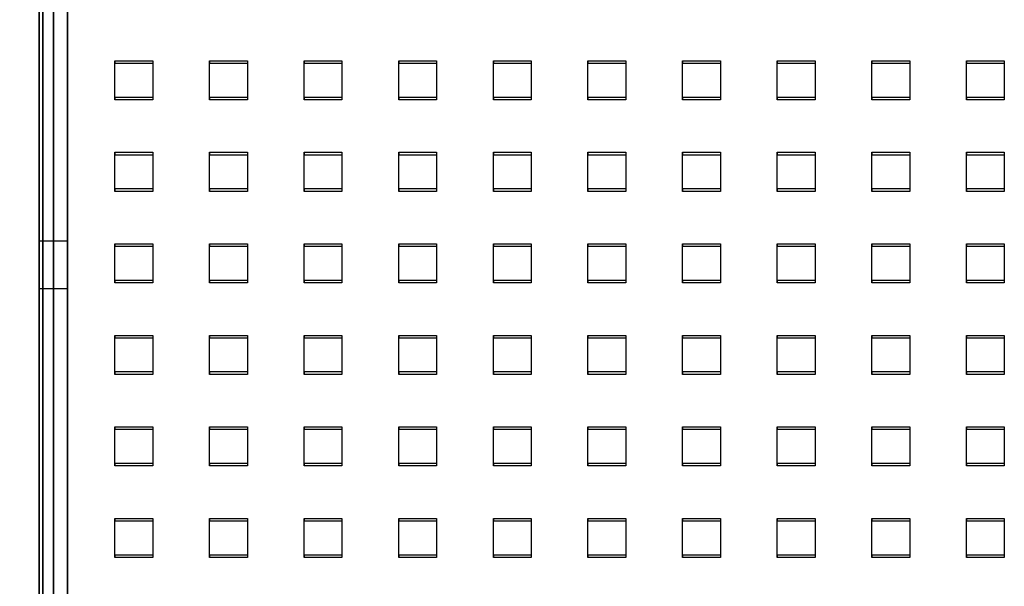
# Model space of a CAD drawing. Units: millimetres. Extents: x -1 to 297, y 0 to 200.
# Drawn here: x 36 to 49, y 70 to 78 of the extents above; entities that cross this region are included whole.
import ezdxf

# ---------------------------------------------------------------- set-up
doc = ezdxf.new("R2010")
doc.units = ezdxf.units.MM
doc.layers.add('ADAMA', color=7, linetype='Continuous')
doc.styles.add('SLDTEXTSTYLE1', font='TXT', dxfattribs={"width": 0.7})
doc.dimstyles.new('SLDDIMSTYLE1', dxfattribs={"dimtxt": 2.645833, "dimasz": 2, "dimexe": 0, "dimexo": 0.0625, "dimgap": 0.661458, "dimtad": 1, "dimdec": 1, "dimlfac": 16, "dimrnd": 1e-09, "dimzin": 12, "dimdsep": 46, "dimtxsty": 'SLDTEXTSTYLE1', "dimsah": 1, "dimcen": 0.09, "dimadec": 0, "dimazin": 3, "dimtfac": 1, "dimtdec": 1, "dimtofl": 0, "dimtmove": 0, "dimatfit": 3, "dimfxl": 0, "dimfrac": 2, "dimtolj": 1, "dimtzin": 12, "dimarcsym": 0})

# ---------------------------------------------------------------- blocks, each defined once
blk = doc.blocks.new('_D_7')
at = {"layer": 'ADAMA', "color": 7}
for p, q in [((35.199, 84.606), (26.024, 84.606)), ((27.024, 54.08), (27.024, 84.606)), ((34.449, 54.08), (26.024, 54.08))]:
    blk.add_line(p, q, dxfattribs=at)
for points in [[(27.024, 84.606), (26.524, 82.606), (27.524, 82.606)], [(27.024, 54.08), (27.524, 56.08), (26.524, 56.08)]]:
    blk.add_solid(points, dxfattribs=at)
at = {"layer": 'ADAMA', "color": 7, "insert": (23.614, 65.184), "char_height": 2.6458, "attachment_point": 1, "rotation": 90, "style": 'SLDTEXTSTYLE1'}
blk.add_mtext('490', dxfattribs=at)

msp = doc.modelspace()

# ---------------------------------------------------------------- linework, layer by layer
at = {"color": 7, "linetype": 'Continuous', "lineweight": 25}
for p, q in [((36.199159, 65.4394064), (36.199159, 81.1550394)), ((36.199159, 81.1341381), (36.199159, 65.4138622)), ((36.199159, 65.4076095), (36.199159, 81.123093)), ((36.249159, 65.4138622), (36.249159, 81.1341381)), ((36.386659, 65.4138622), (36.386659, 81.1341381)), ((36.574159, 81.1341381), (36.574159, 65.4138622)), ((36.199159, 66.3670876), (36.199159, 80.1109709)), ((36.249159, 80.1109709), (36.249159, 66.3670876)), ((36.386659, 80.1109709), (36.386659, 66.3670876)), ((36.574159, 66.3670876), (36.574159, 80.1109709)), ((37.199159, 77.1655619), (37.699159, 77.1655619)), ((37.199159, 76.6820091), (37.199159, 77.1655619)), ((37.199159, 77.1655619), (37.199159, 77.133765)), ((37.699159, 77.1655619), (37.699159, 77.133765)), ((37.699159, 77.1655619), (37.699159, 76.6820091)), ((38.449159, 76.6820091), (38.449159, 77.1655619)), ((38.449159, 77.1655619), (38.449159, 77.133765)), ((38.449159, 77.1655619), (38.949159, 77.1655619)), ((38.949159, 77.1655619), (38.949159, 76.6820091)), ((38.949159, 77.1655619), (38.949159, 77.133765)), ((39.699159, 77.1655619), (40.199159, 77.1655619)), ((39.699159, 76.6820091), (39.699159, 77.1655619)), ((39.699159, 77.1655619), (39.699159, 77.133765)), ((40.199159, 77.1655619), (40.199159, 77.133765)), ((40.199159, 77.1655619), (40.199159, 76.6820091)), ((40.949159, 77.1655619), (41.449159, 77.1655619)), ((40.949159, 76.6820091), (40.949159, 77.1655619)), ((40.949159, 77.1655619), (40.949159, 77.133765)), ((41.449159, 77.1655619), (41.449159, 77.133765)), ((41.449159, 77.1655619), (41.449159, 76.6820091)), ((42.199159, 77.1655619), (42.699159, 77.1655619)), ((42.199159, 76.6820091), (42.199159, 77.1655619)), ((42.199159, 77.1655619), (42.199159, 77.133765)), ((42.699159, 77.1655619), (42.699159, 76.6820091)), ((42.699159, 77.1655619), (42.699159, 77.133765)), ((43.449159, 77.1655619), (43.949159, 77.1655619)), ((43.449159, 76.6820091), (43.449159, 77.1655619)), ((43.449159, 77.1655619), (43.449159, 77.133765)), ((43.949159, 77.1655619), (43.949159, 77.133765)), ((43.949159, 77.1655619), (43.949159, 76.6820091)), ((44.699159, 77.1655619), (45.199159, 77.1655619)), ((44.699159, 76.6820091), (44.699159, 77.1655619)), ((44.699159, 77.1655619), (44.699159, 77.133765)), ((45.199159, 77.1655619), (45.199159, 77.133765)), ((45.199159, 77.1655619), (45.199159, 76.6820091)), ((45.949159, 77.1655619), (46.449159, 77.1655619)), ((45.949159, 76.6820091), (45.949159, 77.1655619)), ((45.949159, 77.1655619), (45.949159, 77.133765)), ((46.449159, 77.1655619), (46.449159, 77.133765)), ((46.449159, 77.1655619), (46.449159, 76.6820091)), ((47.199159, 76.6820091), (47.199159, 77.1655619)), ((47.199159, 77.1655619), (47.199159, 77.133765)), ((47.199159, 77.1655619), (47.699159, 77.1655619)), ((47.699159, 77.1655619), (47.699159, 76.6820091)), ((47.699159, 77.1655619), (47.699159, 77.133765)), ((48.449159, 77.1655619), (48.949159, 77.1655619)), ((48.449159, 76.6820091), (48.449159, 77.1655619)), ((48.449159, 77.1655619), (48.449159, 77.133765)), ((48.949159, 77.1655619), (48.949159, 76.6820091)), ((48.949159, 77.1655619), (48.949159, 77.133765)), ((37.199159, 76.6502122), (37.199159, 77.133765)), ((37.199159, 77.133765), (37.699159, 77.133765)), ((37.699159, 77.133765), (37.699159, 76.6502122)), ((38.449159, 76.6502122), (38.449159, 77.133765)), ((38.449159, 77.133765), (38.949159, 77.133765)), ((38.949159, 77.133765), (38.949159, 76.6502122)), ((39.699159, 76.6502122), (39.699159, 77.133765)), ((39.699159, 77.133765), (40.199159, 77.133765)), ((40.199159, 77.133765), (40.199159, 76.6502122)), ((40.949159, 76.6502122), (40.949159, 77.133765)), ((40.949159, 77.133765), (41.449159, 77.133765)), ((41.449159, 77.133765), (41.449159, 76.6502122)), ((42.199159, 76.6502122), (42.199159, 77.133765)), ((42.199159, 77.133765), (42.699159, 77.133765)), ((42.699159, 77.133765), (42.699159, 76.6502122)), ((43.449159, 76.6502122), (43.449159, 77.133765)), ((43.449159, 77.133765), (43.949159, 77.133765)), ((43.949159, 77.133765), (43.949159, 76.6502122)), ((44.699159, 76.6502122), (44.699159, 77.133765)), ((44.699159, 77.133765), (45.199159, 77.133765)), ((45.199159, 77.133765), (45.199159, 76.6502122)), ((45.949159, 76.6502122), (45.949159, 77.133765)), ((45.949159, 77.133765), (46.449159, 77.133765)), ((46.449159, 77.133765), (46.449159, 76.6502122)), ((47.199159, 76.6502122), (47.199159, 77.133765)), ((47.199159, 77.133765), (47.699159, 77.133765)), ((47.699159, 77.133765), (47.699159, 76.6502122)), ((48.449159, 76.6502122), (48.449159, 77.133765)), ((48.449159, 77.133765), (48.949159, 77.133765)), ((48.949159, 77.133765), (48.949159, 76.6502122)), ((37.699159, 76.6820091), (37.199159, 76.6820091)), ((37.199159, 76.6820091), (37.199159, 76.6502122)), ((37.699159, 76.6502122), (37.199159, 76.6502122)), ((37.699159, 76.6820091), (37.699159, 76.6502122)), ((38.949159, 76.6820091), (38.449159, 76.6820091)), ((38.449159, 76.6820091), (38.449159, 76.6502122)), ((38.949159, 76.6502122), (38.449159, 76.6502122)), ((38.949159, 76.6820091), (38.949159, 76.6502122)), ((40.199159, 76.6820091), (39.699159, 76.6820091)), ((39.699159, 76.6820091), (39.699159, 76.6502122)), ((40.199159, 76.6502122), (39.699159, 76.6502122)), ((40.199159, 76.6820091), (40.199159, 76.6502122)), ((41.449159, 76.6820091), (40.949159, 76.6820091)), ((40.949159, 76.6820091), (40.949159, 76.6502122)), ((41.449159, 76.6502122), (40.949159, 76.6502122)), ((41.449159, 76.6820091), (41.449159, 76.6502122)), ((42.699159, 76.6820091), (42.199159, 76.6820091)), ((42.199159, 76.6820091), (42.199159, 76.6502122)), ((42.699159, 76.6502122), (42.199159, 76.6502122)), ((42.699159, 76.6820091), (42.699159, 76.6502122)), ((43.949159, 76.6820091), (43.449159, 76.6820091)), ((43.449159, 76.6820091), (43.449159, 76.6502122)), ((43.949159, 76.6502122), (43.449159, 76.6502122)), ((43.949159, 76.6820091), (43.949159, 76.6502122)), ((45.199159, 76.6820091), (44.699159, 76.6820091)), ((44.699159, 76.6820091), (44.699159, 76.6502122)), ((45.199159, 76.6502122), (44.699159, 76.6502122)), ((45.199159, 76.6820091), (45.199159, 76.6502122)), ((46.449159, 76.6820091), (45.949159, 76.6820091)), ((45.949159, 76.6820091), (45.949159, 76.6502122)), ((46.449159, 76.6502122), (45.949159, 76.6502122)), ((46.449159, 76.6820091), (46.449159, 76.6502122)), ((47.699159, 76.6820091), (47.199159, 76.6820091)), ((47.199159, 76.6820091), (47.199159, 76.6502122)), ((47.699159, 76.6502122), (47.199159, 76.6502122)), ((47.699159, 76.6820091), (47.699159, 76.6502122)), ((48.949159, 76.6820091), (48.449159, 76.6820091)), ((48.449159, 76.6820091), (48.449159, 76.6502122)), ((48.949159, 76.6502122), (48.449159, 76.6502122)), ((48.949159, 76.6820091), (48.949159, 76.6502122)), ((37.199159, 75.9566799), (37.699159, 75.9566799)), ((37.199159, 75.4731271), (37.199159, 75.9566799)), ((37.199159, 75.9566799), (37.199159, 75.924883)), ((37.199159, 75.4413302), (37.199159, 75.924883)), ((37.199159, 75.924883), (37.699159, 75.924883)), ((37.699159, 75.9566799), (37.699159, 75.4731271)), ((37.699159, 75.9566799), (37.699159, 75.924883)), ((37.699159, 75.924883), (37.699159, 75.4413302)), ((38.449159, 75.9566799), (38.949159, 75.9566799)), ((38.449159, 75.4731271), (38.449159, 75.9566799)), ((38.449159, 75.9566799), (38.449159, 75.924883)), ((38.449159, 75.4413302), (38.449159, 75.924883)), ((38.449159, 75.924883), (38.949159, 75.924883)), ((38.949159, 75.9566799), (38.949159, 75.924883)), ((38.949159, 75.9566799), (38.949159, 75.4731271)), ((38.949159, 75.924883), (38.949159, 75.4413302)), ((39.699159, 75.9566799), (40.199159, 75.9566799)), ((39.699159, 75.4731271), (39.699159, 75.9566799)), ((39.699159, 75.9566799), (39.699159, 75.924883)), ((39.699159, 75.4413302), (39.699159, 75.924883)), ((39.699159, 75.924883), (40.199159, 75.924883)), ((40.199159, 75.9566799), (40.199159, 75.924883)), ((40.199159, 75.9566799), (40.199159, 75.4731271)), ((40.199159, 75.924883), (40.199159, 75.4413302)), ((40.949159, 75.9566799), (41.449159, 75.9566799)), ((40.949159, 75.4731271), (40.949159, 75.9566799)), ((40.949159, 75.9566799), (40.949159, 75.924883)), ((40.949159, 75.4413302), (40.949159, 75.924883)), ((40.949159, 75.924883), (41.449159, 75.924883)), ((41.449159, 75.9566799), (41.449159, 75.924883)), ((41.449159, 75.9566799), (41.449159, 75.4731271)), ((41.449159, 75.924883), (41.449159, 75.4413302)), ((42.199159, 75.9566799), (42.699159, 75.9566799)), ((42.199159, 75.4731271), (42.199159, 75.9566799)), ((42.199159, 75.9566799), (42.199159, 75.924883)), ((42.199159, 75.4413302), (42.199159, 75.924883)), ((42.199159, 75.924883), (42.699159, 75.924883)), ((42.699159, 75.9566799), (42.699159, 75.924883)), ((42.699159, 75.9566799), (42.699159, 75.4731271)), ((42.699159, 75.924883), (42.699159, 75.4413302)), ((43.449159, 75.9566799), (43.949159, 75.9566799)), ((43.449159, 75.4731271), (43.449159, 75.9566799)), ((43.449159, 75.9566799), (43.449159, 75.924883)), ((43.449159, 75.4413302), (43.449159, 75.924883)), ((43.449159, 75.924883), (43.949159, 75.924883)), ((43.949159, 75.9566799), (43.949159, 75.4731271)), ((43.949159, 75.9566799), (43.949159, 75.924883)), ((43.949159, 75.924883), (43.949159, 75.4413302)), ((44.699159, 75.9566799), (45.199159, 75.9566799)), ((44.699159, 75.4731271), (44.699159, 75.9566799)), ((44.699159, 75.9566799), (44.699159, 75.924883)), ((44.699159, 75.4413302), (44.699159, 75.924883)), ((44.699159, 75.924883), (45.199159, 75.924883)), ((45.199159, 75.9566799), (45.199159, 75.4731271)), ((45.199159, 75.9566799), (45.199159, 75.924883)), ((45.199159, 75.924883), (45.199159, 75.4413302)), ((45.949159, 75.9566799), (46.449159, 75.9566799)), ((45.949159, 75.4731271), (45.949159, 75.9566799)), ((45.949159, 75.9566799), (45.949159, 75.924883)), ((45.949159, 75.4413302), (45.949159, 75.924883)), ((45.949159, 75.924883), (46.449159, 75.924883)), ((46.449159, 75.9566799), (46.449159, 75.924883)), ((46.449159, 75.9566799), (46.449159, 75.4731271)), ((46.449159, 75.924883), (46.449159, 75.4413302)), ((47.199159, 75.4731271), (47.199159, 75.9566799)), ((47.199159, 75.9566799), (47.699159, 75.9566799)), ((47.199159, 75.9566799), (47.199159, 75.924883)), ((47.199159, 75.4413302), (47.199159, 75.924883)), ((47.199159, 75.924883), (47.699159, 75.924883)), ((47.699159, 75.9566799), (47.699159, 75.4731271)), ((47.699159, 75.9566799), (47.699159, 75.924883)), ((47.699159, 75.924883), (47.699159, 75.4413302)), ((48.449159, 75.9566799), (48.949159, 75.9566799)), ((48.449159, 75.4731271), (48.449159, 75.9566799)), ((48.449159, 75.9566799), (48.449159, 75.924883)), ((48.449159, 75.4413302), (48.449159, 75.924883)), ((48.449159, 75.924883), (48.949159, 75.924883)), ((48.949159, 75.9566799), (48.949159, 75.4731271)), ((48.949159, 75.9566799), (48.949159, 75.924883)), ((48.949159, 75.924883), (48.949159, 75.4413302)), ((37.699159, 75.4731271), (37.199159, 75.4731271)), ((37.199159, 75.4731271), (37.199159, 75.4413302)), ((37.699159, 75.4731271), (37.699159, 75.4413302)), ((38.949159, 75.4731271), (38.449159, 75.4731271)), ((38.449159, 75.4731271), (38.449159, 75.4413302)), ((38.949159, 75.4731271), (38.949159, 75.4413302)), ((40.199159, 75.4731271), (39.699159, 75.4731271)), ((39.699159, 75.4731271), (39.699159, 75.4413302)), ((40.199159, 75.4731271), (40.199159, 75.4413302)), ((41.449159, 75.4731271), (40.949159, 75.4731271)), ((40.949159, 75.4731271), (40.949159, 75.4413302)), ((41.449159, 75.4731271), (41.449159, 75.4413302)), ((42.699159, 75.4731271), (42.199159, 75.4731271)), ((42.199159, 75.4731271), (42.199159, 75.4413302)), ((42.699159, 75.4731271), (42.699159, 75.4413302)), ((43.949159, 75.4731271), (43.449159, 75.4731271)), ((43.449159, 75.4731271), (43.449159, 75.4413302)), ((43.949159, 75.4731271), (43.949159, 75.4413302)), ((45.199159, 75.4731271), (44.699159, 75.4731271)), ((44.699159, 75.4731271), (44.699159, 75.4413302)), ((45.199159, 75.4731271), (45.199159, 75.4413302)), ((46.449159, 75.4731271), (45.949159, 75.4731271)), ((45.949159, 75.4731271), (45.949159, 75.4413302)), ((46.449159, 75.4731271), (46.449159, 75.4413302)), ((47.699159, 75.4731271), (47.199159, 75.4731271)), ((47.199159, 75.4731271), (47.199159, 75.4413302)), ((47.699159, 75.4731271), (47.699159, 75.4413302)), ((48.949159, 75.4731271), (48.449159, 75.4731271)), ((48.449159, 75.4731271), (48.449159, 75.4413302)), ((48.949159, 75.4731271), (48.949159, 75.4413302)), ((37.699159, 75.4413302), (37.199159, 75.4413302)), ((38.949159, 75.4413302), (38.449159, 75.4413302)), ((40.199159, 75.4413302), (39.699159, 75.4413302)), ((41.449159, 75.4413302), (40.949159, 75.4413302)), ((42.699159, 75.4413302), (42.199159, 75.4413302)), ((43.949159, 75.4413302), (43.449159, 75.4413302)), ((45.199159, 75.4413302), (44.699159, 75.4413302)), ((46.449159, 75.4413302), (45.949159, 75.4413302)), ((47.699159, 75.4413302), (47.199159, 75.4413302)), ((48.949159, 75.4413302), (48.449159, 75.4413302)), ((36.574159, 74.7839672), (36.199159, 74.7839672)), ((36.199159, 74.7818081), (36.199159, 74.1590234)), ((36.574159, 74.7827781), (36.574159, 74.1593473)), ((37.199159, 74.7477979), (37.699159, 74.7477979)), ((37.199159, 74.2642451), (37.199159, 74.7477979)), ((37.199159, 74.7477979), (37.199159, 74.716001)), ((37.199159, 74.2324482), (37.199159, 74.716001)), ((37.199159, 74.716001), (37.699159, 74.716001)), ((37.699159, 74.7477979), (37.699159, 74.716001)), ((37.699159, 74.7477979), (37.699159, 74.2642451)), ((37.699159, 74.716001), (37.699159, 74.2324482)), ((38.449159, 74.7477979), (38.949159, 74.7477979)), ((38.449159, 74.2642451), (38.449159, 74.7477979)), ((38.449159, 74.7477979), (38.449159, 74.716001)), ((38.449159, 74.2324482), (38.449159, 74.716001)), ((38.449159, 74.716001), (38.949159, 74.716001)), ((38.949159, 74.7477979), (38.949159, 74.716001)), ((38.949159, 74.7477979), (38.949159, 74.2642451)), ((38.949159, 74.716001), (38.949159, 74.2324482)), ((39.699159, 74.7477979), (40.199159, 74.7477979)), ((39.699159, 74.2642451), (39.699159, 74.7477979)), ((39.699159, 74.7477979), (39.699159, 74.716001)), ((39.699159, 74.2324482), (39.699159, 74.716001)), ((39.699159, 74.716001), (40.199159, 74.716001)), ((40.199159, 74.7477979), (40.199159, 74.716001)), ((40.199159, 74.7477979), (40.199159, 74.2642451)), ((40.199159, 74.716001), (40.199159, 74.2324482)), ((40.949159, 74.7477979), (41.449159, 74.7477979)), ((40.949159, 74.2642451), (40.949159, 74.7477979)), ((40.949159, 74.7477979), (40.949159, 74.716001)), ((40.949159, 74.2324482), (40.949159, 74.716001)), ((40.949159, 74.716001), (41.449159, 74.716001)), ((41.449159, 74.7477979), (41.449159, 74.716001)), ((41.449159, 74.7477979), (41.449159, 74.2642451)), ((41.449159, 74.716001), (41.449159, 74.2324482)), ((42.199159, 74.7477979), (42.699159, 74.7477979)), ((42.199159, 74.2642451), (42.199159, 74.7477979)), ((42.199159, 74.7477979), (42.199159, 74.716001)), ((42.199159, 74.2324482), (42.199159, 74.716001)), ((42.199159, 74.716001), (42.699159, 74.716001)), ((42.699159, 74.7477979), (42.699159, 74.2642451)), ((42.699159, 74.7477979), (42.699159, 74.716001)), ((42.699159, 74.716001), (42.699159, 74.2324482)), ((43.449159, 74.7477979), (43.949159, 74.7477979)), ((43.449159, 74.2642451), (43.449159, 74.7477979)), ((43.449159, 74.7477979), (43.449159, 74.716001)), ((43.449159, 74.2324482), (43.449159, 74.716001)), ((43.449159, 74.716001), (43.949159, 74.716001)), ((43.949159, 74.7477979), (43.949159, 74.2642451)), ((43.949159, 74.7477979), (43.949159, 74.716001)), ((43.949159, 74.716001), (43.949159, 74.2324482)), ((44.699159, 74.7477979), (45.199159, 74.7477979)), ((44.699159, 74.2642451), (44.699159, 74.7477979)), ((44.699159, 74.7477979), (44.699159, 74.716001)), ((44.699159, 74.2324482), (44.699159, 74.716001)), ((44.699159, 74.716001), (45.199159, 74.716001)), ((45.199159, 74.7477979), (45.199159, 74.2642451)), ((45.199159, 74.7477979), (45.199159, 74.716001)), ((45.199159, 74.716001), (45.199159, 74.2324482)), ((45.949159, 74.7477979), (46.449159, 74.7477979)), ((45.949159, 74.2642451), (45.949159, 74.7477979)), ((45.949159, 74.7477979), (45.949159, 74.716001)), ((45.949159, 74.2324482), (45.949159, 74.716001)), ((45.949159, 74.716001), (46.449159, 74.716001)), ((46.449159, 74.7477979), (46.449159, 74.716001)), ((46.449159, 74.7477979), (46.449159, 74.2642451)), ((46.449159, 74.716001), (46.449159, 74.2324482)), ((47.199159, 74.7477979), (47.699159, 74.7477979)), ((47.199159, 74.2642451), (47.199159, 74.7477979)), ((47.199159, 74.7477979), (47.199159, 74.716001)), ((47.199159, 74.2324482), (47.199159, 74.716001)), ((47.199159, 74.716001), (47.699159, 74.716001)), ((47.699159, 74.7477979), (47.699159, 74.2642451)), ((47.699159, 74.7477979), (47.699159, 74.716001)), ((47.699159, 74.716001), (47.699159, 74.2324482)), ((48.449159, 74.2642451), (48.449159, 74.7477979)), ((48.449159, 74.7477979), (48.449159, 74.716001)), ((48.449159, 74.7477979), (48.949159, 74.7477979)), ((48.449159, 74.2324482), (48.449159, 74.716001)), ((48.449159, 74.716001), (48.949159, 74.716001)), ((48.949159, 74.7477979), (48.949159, 74.2642451)), ((48.949159, 74.7477979), (48.949159, 74.716001)), ((48.949159, 74.716001), (48.949159, 74.2324482)), ((36.199159, 74.1589672), (36.574159, 74.1589672)), ((37.699159, 74.2642451), (37.199159, 74.2642451)), ((37.199159, 74.2642451), (37.199159, 74.2324482)), ((37.699159, 74.2324482), (37.199159, 74.2324482)), ((37.699159, 74.2642451), (37.699159, 74.2324482)), ((38.949159, 74.2642451), (38.449159, 74.2642451)), ((38.449159, 74.2642451), (38.449159, 74.2324482)), ((38.949159, 74.2324482), (38.449159, 74.2324482)), ((38.949159, 74.2642451), (38.949159, 74.2324482)), ((40.199159, 74.2642451), (39.699159, 74.2642451)), ((39.699159, 74.2642451), (39.699159, 74.2324482)), ((40.199159, 74.2324482), (39.699159, 74.2324482)), ((40.199159, 74.2642451), (40.199159, 74.2324482)), ((41.449159, 74.2642451), (40.949159, 74.2642451)), ((40.949159, 74.2642451), (40.949159, 74.2324482)), ((41.449159, 74.2324482), (40.949159, 74.2324482)), ((41.449159, 74.2642451), (41.449159, 74.2324482)), ((42.699159, 74.2642451), (42.199159, 74.2642451)), ((42.199159, 74.2642451), (42.199159, 74.2324482)), ((42.699159, 74.2324482), (42.199159, 74.2324482)), ((42.699159, 74.2642451), (42.699159, 74.2324482)), ((43.949159, 74.2642451), (43.449159, 74.2642451)), ((43.449159, 74.2642451), (43.449159, 74.2324482)), ((43.949159, 74.2324482), (43.449159, 74.2324482)), ((43.949159, 74.2642451), (43.949159, 74.2324482)), ((45.199159, 74.2642451), (44.699159, 74.2642451)), ((44.699159, 74.2642451), (44.699159, 74.2324482)), ((45.199159, 74.2324482), (44.699159, 74.2324482)), ((45.199159, 74.2642451), (45.199159, 74.2324482)), ((46.449159, 74.2642451), (45.949159, 74.2642451)), ((45.949159, 74.2642451), (45.949159, 74.2324482)), ((46.449159, 74.2324482), (45.949159, 74.2324482)), ((46.449159, 74.2642451), (46.449159, 74.2324482)), ((47.699159, 74.2642451), (47.199159, 74.2642451)), ((47.199159, 74.2642451), (47.199159, 74.2324482)), ((47.699159, 74.2324482), (47.199159, 74.2324482)), ((47.699159, 74.2642451), (47.699159, 74.2324482)), ((48.949159, 74.2642451), (48.449159, 74.2642451)), ((48.449159, 74.2642451), (48.449159, 74.2324482)), ((48.949159, 74.2324482), (48.449159, 74.2324482)), ((48.949159, 74.2642451), (48.949159, 74.2324482)), ((37.199159, 73.0553631), (37.199159, 73.5389159)), ((37.199159, 73.5389159), (37.699159, 73.5389159)), ((37.199159, 73.5389159), (37.199159, 73.507119)), ((37.199159, 73.0235662), (37.199159, 73.507119)), ((37.199159, 73.507119), (37.699159, 73.507119)), ((37.699159, 73.5389159), (37.699159, 73.0553631)), ((37.699159, 73.5389159), (37.699159, 73.507119)), ((37.699159, 73.507119), (37.699159, 73.0235662)), ((38.449159, 73.0553631), (38.449159, 73.5389159)), ((38.449159, 73.5389159), (38.449159, 73.507119)), ((38.449159, 73.5389159), (38.949159, 73.5389159)), ((38.449159, 73.0235662), (38.449159, 73.507119)), ((38.449159, 73.507119), (38.949159, 73.507119)), ((38.949159, 73.5389159), (38.949159, 73.0553631)), ((38.949159, 73.5389159), (38.949159, 73.507119)), ((38.949159, 73.507119), (38.949159, 73.0235662)), ((39.699159, 73.5389159), (40.199159, 73.5389159)), ((39.699159, 73.0553631), (39.699159, 73.5389159)), ((39.699159, 73.5389159), (39.699159, 73.507119)), ((39.699159, 73.0235662), (39.699159, 73.507119)), ((39.699159, 73.507119), (40.199159, 73.507119)), ((40.199159, 73.5389159), (40.199159, 73.507119)), ((40.199159, 73.5389159), (40.199159, 73.0553631)), ((40.199159, 73.507119), (40.199159, 73.0235662)), ((40.949159, 73.0553631), (40.949159, 73.5389159)), ((40.949159, 73.5389159), (40.949159, 73.507119)), ((40.949159, 73.5389159), (41.449159, 73.5389159)), ((40.949159, 73.0235662), (40.949159, 73.507119)), ((40.949159, 73.507119), (41.449159, 73.507119)), ((41.449159, 73.5389159), (41.449159, 73.0553631)), ((41.449159, 73.5389159), (41.449159, 73.507119)), ((41.449159, 73.507119), (41.449159, 73.0235662)), ((42.199159, 73.5389159), (42.699159, 73.5389159)), ((42.199159, 73.0553631), (42.199159, 73.5389159)), ((42.199159, 73.5389159), (42.199159, 73.507119)), ((42.199159, 73.0235662), (42.199159, 73.507119)), ((42.199159, 73.507119), (42.699159, 73.507119)), ((42.699159, 73.5389159), (42.699159, 73.507119)), ((42.699159, 73.5389159), (42.699159, 73.0553631)), ((42.699159, 73.507119), (42.699159, 73.0235662)), ((43.449159, 73.5389159), (43.949159, 73.5389159)), ((43.449159, 73.0553631), (43.449159, 73.5389159)), ((43.449159, 73.5389159), (43.449159, 73.507119)), ((43.449159, 73.0235662), (43.449159, 73.507119)), ((43.449159, 73.507119), (43.949159, 73.507119)), ((43.949159, 73.5389159), (43.949159, 73.507119)), ((43.949159, 73.5389159), (43.949159, 73.0553631)), ((43.949159, 73.507119), (43.949159, 73.0235662)), ((44.699159, 73.5389159), (45.199159, 73.5389159)), ((44.699159, 73.0553631), (44.699159, 73.5389159)), ((44.699159, 73.5389159), (44.699159, 73.507119)), ((44.699159, 73.0235662), (44.699159, 73.507119)), ((44.699159, 73.507119), (45.199159, 73.507119)), ((45.199159, 73.5389159), (45.199159, 73.507119)), ((45.199159, 73.5389159), (45.199159, 73.0553631)), ((45.199159, 73.507119), (45.199159, 73.0235662)), ((45.949159, 73.5389159), (46.449159, 73.5389159)), ((45.949159, 73.0553631), (45.949159, 73.5389159)), ((45.949159, 73.5389159), (45.949159, 73.507119)), ((45.949159, 73.0235662), (45.949159, 73.507119)), ((45.949159, 73.507119), (46.449159, 73.507119)), ((46.449159, 73.5389159), (46.449159, 73.0553631)), ((46.449159, 73.5389159), (46.449159, 73.507119)), ((46.449159, 73.507119), (46.449159, 73.0235662)), ((47.199159, 73.5389159), (47.699159, 73.5389159)), ((47.199159, 73.0553631), (47.199159, 73.5389159)), ((47.199159, 73.5389159), (47.199159, 73.507119)), ((47.199159, 73.0235662), (47.199159, 73.507119)), ((47.199159, 73.507119), (47.699159, 73.507119)), ((47.699159, 73.5389159), (47.699159, 73.507119)), ((47.699159, 73.5389159), (47.699159, 73.0553631)), ((47.699159, 73.507119), (47.699159, 73.0235662)), ((48.449159, 73.5389159), (48.949159, 73.5389159)), ((48.449159, 73.0553631), (48.449159, 73.5389159)), ((48.449159, 73.5389159), (48.449159, 73.507119)), ((48.449159, 73.0235662), (48.449159, 73.507119)), ((48.449159, 73.507119), (48.949159, 73.507119)), ((48.949159, 73.5389159), (48.949159, 73.507119)), ((48.949159, 73.5389159), (48.949159, 73.0553631)), ((48.949159, 73.507119), (48.949159, 73.0235662)), ((37.699159, 73.0553631), (37.199159, 73.0553631)), ((37.199159, 73.0553631), (37.199159, 73.0235662)), ((37.699159, 73.0235662), (37.199159, 73.0235662)), ((37.699159, 73.0553631), (37.699159, 73.0235662)), ((38.949159, 73.0553631), (38.449159, 73.0553631)), ((38.449159, 73.0553631), (38.449159, 73.0235662)), ((38.949159, 73.0235662), (38.449159, 73.0235662)), ((38.949159, 73.0553631), (38.949159, 73.0235662)), ((40.199159, 73.0553631), (39.699159, 73.0553631)), ((39.699159, 73.0553631), (39.699159, 73.0235662)), ((40.199159, 73.0235662), (39.699159, 73.0235662)), ((40.199159, 73.0553631), (40.199159, 73.0235662)), ((41.449159, 73.0553631), (40.949159, 73.0553631)), ((40.949159, 73.0553631), (40.949159, 73.0235662)), ((41.449159, 73.0235662), (40.949159, 73.0235662)), ((41.449159, 73.0553631), (41.449159, 73.0235662)), ((42.699159, 73.0553631), (42.199159, 73.0553631)), ((42.199159, 73.0553631), (42.199159, 73.0235662)), ((42.699159, 73.0235662), (42.199159, 73.0235662)), ((42.699159, 73.0553631), (42.699159, 73.0235662)), ((43.949159, 73.0553631), (43.449159, 73.0553631)), ((43.449159, 73.0553631), (43.449159, 73.0235662)), ((43.949159, 73.0235662), (43.449159, 73.0235662)), ((43.949159, 73.0553631), (43.949159, 73.0235662)), ((45.199159, 73.0553631), (44.699159, 73.0553631)), ((44.699159, 73.0553631), (44.699159, 73.0235662)), ((45.199159, 73.0235662), (44.699159, 73.0235662)), ((45.199159, 73.0553631), (45.199159, 73.0235662)), ((46.449159, 73.0553631), (45.949159, 73.0553631)), ((45.949159, 73.0553631), (45.949159, 73.0235662)), ((46.449159, 73.0235662), (45.949159, 73.0235662)), ((46.449159, 73.0553631), (46.449159, 73.0235662)), ((47.699159, 73.0553631), (47.199159, 73.0553631)), ((47.199159, 73.0553631), (47.199159, 73.0235662)), ((47.699159, 73.0235662), (47.199159, 73.0235662)), ((47.699159, 73.0553631), (47.699159, 73.0235662)), ((48.949159, 73.0553631), (48.449159, 73.0553631)), ((48.449159, 73.0553631), (48.449159, 73.0235662)), ((48.949159, 73.0235662), (48.449159, 73.0235662)), ((48.949159, 73.0553631), (48.949159, 73.0235662)), ((37.199159, 71.8464811), (37.199159, 72.3300339)), ((37.199159, 72.3300339), (37.199159, 72.298237)), ((37.199159, 72.3300339), (37.699159, 72.3300339)), ((37.699159, 72.3300339), (37.699159, 71.8464811)), ((37.699159, 72.3300339), (37.699159, 72.298237)), ((38.449159, 71.8464811), (38.449159, 72.3300339)), ((38.449159, 72.3300339), (38.949159, 72.3300339)), ((38.449159, 72.3300339), (38.449159, 72.298237)), ((38.949159, 72.3300339), (38.949159, 71.8464811)), ((38.949159, 72.3300339), (38.949159, 72.298237)), ((39.699159, 72.3300339), (40.199159, 72.3300339)), ((39.699159, 71.8464811), (39.699159, 72.3300339)), ((39.699159, 72.3300339), (39.699159, 72.298237)), ((40.199159, 72.3300339), (40.199159, 72.298237)), ((40.199159, 72.3300339), (40.199159, 71.8464811)), ((40.949159, 71.8464811), (40.949159, 72.3300339)), ((40.949159, 72.3300339), (40.949159, 72.298237)), ((40.949159, 72.3300339), (41.449159, 72.3300339)), ((41.449159, 72.3300339), (41.449159, 71.8464811)), ((41.449159, 72.3300339), (41.449159, 72.298237)), ((42.199159, 72.3300339), (42.699159, 72.3300339)), ((42.199159, 71.8464811), (42.199159, 72.3300339)), ((42.199159, 72.3300339), (42.199159, 72.298237)), ((42.699159, 72.3300339), (42.699159, 72.298237)), ((42.699159, 72.3300339), (42.699159, 71.8464811)), ((43.449159, 72.3300339), (43.949159, 72.3300339)), ((43.449159, 71.8464811), (43.449159, 72.3300339)), ((43.449159, 72.3300339), (43.449159, 72.298237)), ((43.949159, 72.3300339), (43.949159, 71.8464811)), ((43.949159, 72.3300339), (43.949159, 72.298237)), ((44.699159, 72.3300339), (45.199159, 72.3300339)), ((44.699159, 71.8464811), (44.699159, 72.3300339)), ((44.699159, 72.3300339), (44.699159, 72.298237)), ((45.199159, 72.3300339), (45.199159, 72.298237)), ((45.199159, 72.3300339), (45.199159, 71.8464811)), ((45.949159, 71.8464811), (45.949159, 72.3300339)), ((45.949159, 72.3300339), (45.949159, 72.298237)), ((45.949159, 72.3300339), (46.449159, 72.3300339)), ((46.449159, 72.3300339), (46.449159, 71.8464811)), ((46.449159, 72.3300339), (46.449159, 72.298237)), ((47.199159, 72.3300339), (47.699159, 72.3300339)), ((47.199159, 71.8464811), (47.199159, 72.3300339)), ((47.199159, 72.3300339), (47.199159, 72.298237)), ((47.699159, 72.3300339), (47.699159, 72.298237)), ((47.699159, 72.3300339), (47.699159, 71.8464811)), ((48.449159, 72.3300339), (48.949159, 72.3300339)), ((48.449159, 71.8464811), (48.449159, 72.3300339)), ((48.449159, 72.3300339), (48.449159, 72.298237)), ((48.949159, 72.3300339), (48.949159, 72.298237)), ((48.949159, 72.3300339), (48.949159, 71.8464811)), ((37.199159, 71.8146842), (37.199159, 72.298237)), ((37.199159, 72.298237), (37.699159, 72.298237)), ((37.699159, 72.298237), (37.699159, 71.8146842)), ((38.449159, 71.8146842), (38.449159, 72.298237)), ((38.449159, 72.298237), (38.949159, 72.298237)), ((38.949159, 72.298237), (38.949159, 71.8146842)), ((39.699159, 71.8146842), (39.699159, 72.298237)), ((39.699159, 72.298237), (40.199159, 72.298237)), ((40.199159, 72.298237), (40.199159, 71.8146842)), ((40.949159, 71.8146842), (40.949159, 72.298237)), ((40.949159, 72.298237), (41.449159, 72.298237)), ((41.449159, 72.298237), (41.449159, 71.8146842)), ((42.199159, 71.8146842), (42.199159, 72.298237)), ((42.199159, 72.298237), (42.699159, 72.298237)), ((42.699159, 72.298237), (42.699159, 71.8146842)), ((43.449159, 71.8146842), (43.449159, 72.298237)), ((43.449159, 72.298237), (43.949159, 72.298237)), ((43.949159, 72.298237), (43.949159, 71.8146842)), ((44.699159, 71.8146842), (44.699159, 72.298237)), ((44.699159, 72.298237), (45.199159, 72.298237)), ((45.199159, 72.298237), (45.199159, 71.8146842)), ((45.949159, 71.8146842), (45.949159, 72.298237)), ((45.949159, 72.298237), (46.449159, 72.298237)), ((46.449159, 72.298237), (46.449159, 71.8146842)), ((47.199159, 71.8146842), (47.199159, 72.298237)), ((47.199159, 72.298237), (47.699159, 72.298237)), ((47.699159, 72.298237), (47.699159, 71.8146842)), ((48.449159, 71.8146842), (48.449159, 72.298237)), ((48.449159, 72.298237), (48.949159, 72.298237)), ((48.949159, 72.298237), (48.949159, 71.8146842)), ((37.699159, 71.8464811), (37.199159, 71.8464811)), ((37.199159, 71.8464811), (37.199159, 71.8146842)), ((37.699159, 71.8146842), (37.199159, 71.8146842)), ((37.699159, 71.8464811), (37.699159, 71.8146842)), ((38.949159, 71.8464811), (38.449159, 71.8464811)), ((38.449159, 71.8464811), (38.449159, 71.8146842)), ((38.949159, 71.8146842), (38.449159, 71.8146842)), ((38.949159, 71.8464811), (38.949159, 71.8146842)), ((40.199159, 71.8464811), (39.699159, 71.8464811)), ((39.699159, 71.8464811), (39.699159, 71.8146842)), ((40.199159, 71.8146842), (39.699159, 71.8146842)), ((40.199159, 71.8464811), (40.199159, 71.8146842)), ((41.449159, 71.8464811), (40.949159, 71.8464811)), ((40.949159, 71.8464811), (40.949159, 71.8146842)), ((41.449159, 71.8146842), (40.949159, 71.8146842)), ((41.449159, 71.8464811), (41.449159, 71.8146842)), ((42.699159, 71.8464811), (42.199159, 71.8464811)), ((42.199159, 71.8464811), (42.199159, 71.8146842)), ((42.699159, 71.8146842), (42.199159, 71.8146842)), ((42.699159, 71.8464811), (42.699159, 71.8146842)), ((43.949159, 71.8464811), (43.449159, 71.8464811)), ((43.449159, 71.8464811), (43.449159, 71.8146842)), ((43.949159, 71.8146842), (43.449159, 71.8146842)), ((43.949159, 71.8464811), (43.949159, 71.8146842)), ((45.199159, 71.8464811), (44.699159, 71.8464811)), ((44.699159, 71.8464811), (44.699159, 71.8146842)), ((45.199159, 71.8146842), (44.699159, 71.8146842)), ((45.199159, 71.8464811), (45.199159, 71.8146842)), ((46.449159, 71.8464811), (45.949159, 71.8464811)), ((45.949159, 71.8464811), (45.949159, 71.8146842)), ((46.449159, 71.8146842), (45.949159, 71.8146842)), ((46.449159, 71.8464811), (46.449159, 71.8146842)), ((47.699159, 71.8464811), (47.199159, 71.8464811)), ((47.199159, 71.8464811), (47.199159, 71.8146842)), ((47.699159, 71.8146842), (47.199159, 71.8146842)), ((47.699159, 71.8464811), (47.699159, 71.8146842)), ((48.949159, 71.8464811), (48.449159, 71.8464811)), ((48.449159, 71.8464811), (48.449159, 71.8146842)), ((48.949159, 71.8146842), (48.449159, 71.8146842)), ((48.949159, 71.8464811), (48.949159, 71.8146842)), ((37.199159, 71.1211519), (37.699159, 71.1211519)), ((37.199159, 70.6375991), (37.199159, 71.1211519)), ((37.199159, 71.1211519), (37.199159, 71.089355)), ((37.199159, 70.6058022), (37.199159, 71.089355)), ((37.199159, 71.089355), (37.699159, 71.089355)), ((37.699159, 71.1211519), (37.699159, 71.089355)), ((37.699159, 71.1211519), (37.699159, 70.6375991)), ((37.699159, 71.089355), (37.699159, 70.6058022)), ((38.449159, 70.6375991), (38.449159, 71.1211519)), ((38.449159, 71.1211519), (38.449159, 71.089355)), ((38.449159, 71.1211519), (38.949159, 71.1211519)), ((38.449159, 70.6058022), (38.449159, 71.089355)), ((38.449159, 71.089355), (38.949159, 71.089355)), ((38.949159, 71.1211519), (38.949159, 70.6375991)), ((38.949159, 71.1211519), (38.949159, 71.089355)), ((38.949159, 71.089355), (38.949159, 70.6058022)), ((39.699159, 71.1211519), (40.199159, 71.1211519)), ((39.699159, 70.6375991), (39.699159, 71.1211519)), ((39.699159, 71.1211519), (39.699159, 71.089355)), ((39.699159, 70.6058022), (39.699159, 71.089355)), ((39.699159, 71.089355), (40.199159, 71.089355)), ((40.199159, 71.1211519), (40.199159, 70.6375991)), ((40.199159, 71.1211519), (40.199159, 71.089355)), ((40.199159, 71.089355), (40.199159, 70.6058022)), ((40.949159, 71.1211519), (41.449159, 71.1211519)), ((40.949159, 70.6375991), (40.949159, 71.1211519)), ((40.949159, 71.1211519), (40.949159, 71.089355)), ((40.949159, 70.6058022), (40.949159, 71.089355)), ((40.949159, 71.089355), (41.449159, 71.089355)), ((41.449159, 71.1211519), (41.449159, 71.089355)), ((41.449159, 71.1211519), (41.449159, 70.6375991)), ((41.449159, 71.089355), (41.449159, 70.6058022)), ((42.199159, 71.1211519), (42.699159, 71.1211519)), ((42.199159, 70.6375991), (42.199159, 71.1211519)), ((42.199159, 71.1211519), (42.199159, 71.089355)), ((42.199159, 70.6058022), (42.199159, 71.089355)), ((42.199159, 71.089355), (42.699159, 71.089355)), ((42.699159, 71.1211519), (42.699159, 71.089355)), ((42.699159, 71.1211519), (42.699159, 70.6375991)), ((42.699159, 71.089355), (42.699159, 70.6058022)), ((43.449159, 70.6375991), (43.449159, 71.1211519)), ((43.449159, 71.1211519), (43.449159, 71.089355)), ((43.449159, 71.1211519), (43.949159, 71.1211519)), ((43.449159, 70.6058022), (43.449159, 71.089355)), ((43.449159, 71.089355), (43.949159, 71.089355)), ((43.949159, 71.1211519), (43.949159, 70.6375991)), ((43.949159, 71.1211519), (43.949159, 71.089355)), ((43.949159, 71.089355), (43.949159, 70.6058022)), ((44.699159, 71.1211519), (45.199159, 71.1211519)), ((44.699159, 70.6375991), (44.699159, 71.1211519)), ((44.699159, 71.1211519), (44.699159, 71.089355)), ((44.699159, 70.6058022), (44.699159, 71.089355)), ((44.699159, 71.089355), (45.199159, 71.089355)), ((45.199159, 71.1211519), (45.199159, 71.089355)), ((45.199159, 71.1211519), (45.199159, 70.6375991)), ((45.199159, 71.089355), (45.199159, 70.6058022)), ((45.949159, 70.6375991), (45.949159, 71.1211519)), ((45.949159, 71.1211519), (45.949159, 71.089355)), ((45.949159, 71.1211519), (46.449159, 71.1211519)), ((45.949159, 70.6058022), (45.949159, 71.089355)), ((45.949159, 71.089355), (46.449159, 71.089355)), ((46.449159, 71.1211519), (46.449159, 70.6375991)), ((46.449159, 71.1211519), (46.449159, 71.089355)), ((46.449159, 71.089355), (46.449159, 70.6058022)), ((47.199159, 71.1211519), (47.699159, 71.1211519)), ((47.199159, 70.6375991), (47.199159, 71.1211519)), ((47.199159, 71.1211519), (47.199159, 71.089355)), ((47.199159, 70.6058022), (47.199159, 71.089355)), ((47.199159, 71.089355), (47.699159, 71.089355)), ((47.699159, 71.1211519), (47.699159, 71.089355)), ((47.699159, 71.1211519), (47.699159, 70.6375991)), ((47.699159, 71.089355), (47.699159, 70.6058022)), ((48.449159, 71.1211519), (48.949159, 71.1211519)), ((48.449159, 70.6375991), (48.449159, 71.1211519)), ((48.449159, 71.1211519), (48.449159, 71.089355)), ((48.449159, 70.6058022), (48.449159, 71.089355)), ((48.449159, 71.089355), (48.949159, 71.089355)), ((48.949159, 71.1211519), (48.949159, 71.089355)), ((48.949159, 71.1211519), (48.949159, 70.6375991)), ((48.949159, 71.089355), (48.949159, 70.6058022)), ((37.699159, 70.6375991), (37.199159, 70.6375991)), ((37.199159, 70.6375991), (37.199159, 70.6058022)), ((37.699159, 70.6375991), (37.699159, 70.6058022)), ((38.949159, 70.6375991), (38.449159, 70.6375991)), ((38.449159, 70.6375991), (38.449159, 70.6058022)), ((38.949159, 70.6375991), (38.949159, 70.6058022)), ((40.199159, 70.6375991), (39.699159, 70.6375991)), ((39.699159, 70.6375991), (39.699159, 70.6058022)), ((40.199159, 70.6375991), (40.199159, 70.6058022)), ((41.449159, 70.6375991), (40.949159, 70.6375991)), ((40.949159, 70.6375991), (40.949159, 70.6058022)), ((41.449159, 70.6375991), (41.449159, 70.6058022)), ((42.699159, 70.6375991), (42.199159, 70.6375991)), ((42.199159, 70.6375991), (42.199159, 70.6058022)), ((42.699159, 70.6375991), (42.699159, 70.6058022)), ((43.949159, 70.6375991), (43.449159, 70.6375991)), ((43.449159, 70.6375991), (43.449159, 70.6058022)), ((43.949159, 70.6375991), (43.949159, 70.6058022)), ((45.199159, 70.6375991), (44.699159, 70.6375991)), ((44.699159, 70.6375991), (44.699159, 70.6058022)), ((45.199159, 70.6375991), (45.199159, 70.6058022)), ((46.449159, 70.6375991), (45.949159, 70.6375991)), ((45.949159, 70.6375991), (45.949159, 70.6058022)), ((46.449159, 70.6375991), (46.449159, 70.6058022)), ((47.699159, 70.6375991), (47.199159, 70.6375991)), ((47.199159, 70.6375991), (47.199159, 70.6058022)), ((47.699159, 70.6375991), (47.699159, 70.6058022)), ((48.949159, 70.6375991), (48.449159, 70.6375991)), ((48.449159, 70.6375991), (48.449159, 70.6058022)), ((48.949159, 70.6375991), (48.949159, 70.6058022)), ((37.699159, 70.6058022), (37.199159, 70.6058022)), ((38.949159, 70.6058022), (38.449159, 70.6058022)), ((40.199159, 70.6058022), (39.699159, 70.6058022)), ((41.449159, 70.6058022), (40.949159, 70.6058022)), ((42.699159, 70.6058022), (42.199159, 70.6058022)), ((43.949159, 70.6058022), (43.449159, 70.6058022)), ((45.199159, 70.6058022), (44.699159, 70.6058022)), ((46.449159, 70.6058022), (45.949159, 70.6058022)), ((47.699159, 70.6058022), (47.199159, 70.6058022)), ((48.949159, 70.6058022), (48.449159, 70.6058022))]:
    msp.add_line(p, q, dxfattribs=at)

# ---------------------------------------------------------------- dimensions: what is measured, and where the dimension line sits
at = {"layer": 'ADAMA', "color": 7}
dim = msp.add_linear_dim(base=(27.0243335, 84.6061105), p1=(35.449159, 54.0798048), p2=(36.199159, 84.6061105), angle=90, text='490', dimstyle='SLDDIMSTYLE1', dxfattribs=at)
dim.commit()
dim.dimension.update_dxf_attribs({"geometry": '_D_7', "text_midpoint": (27.0243335, 67.8668527), "dimtype": 160})

doc.saveas('drawing.dxf')
